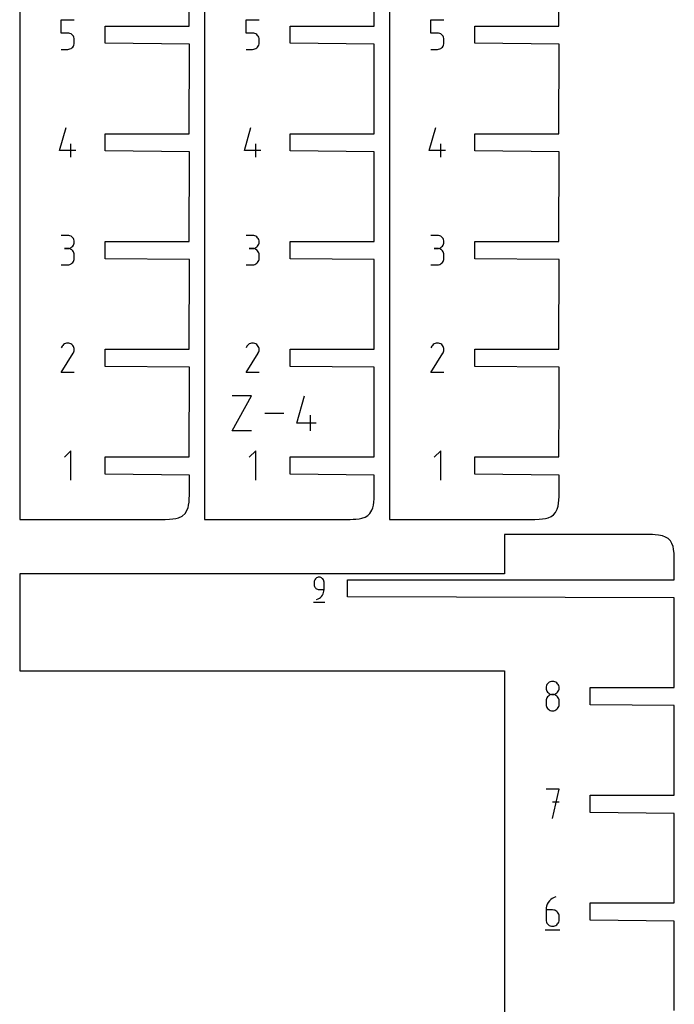
# Model space of a CAD drawing. Extents: x 0 to 38, y 0 to 25.5.
# Drawn here: x 5.6 to 11, y 12.3 to 20.4 of the extents above; entities that cross this region are included whole.
import ezdxf

# ---------------------------------------------------------------- set-up
doc = ezdxf.new("R2010")
doc.units = 0

msp = doc.modelspace()

# ---------------------------------------------------------------- linework, layer by layer
at = {"layer": 'annotation', "color": 1}
for p, q in [((5.929464, 20.325799), (5.929464, 20.4341)), ((5.929464, 20.4341), (6.037475, 20.4341)), ((7.454464, 20.325799), (7.454464, 20.4341)), ((7.454464, 20.4341), (7.562475, 20.4341)), ((8.979464, 20.325799), (8.979464, 20.4341)), ((8.979464, 20.4341), (9.087474, 20.4341)), ((5.983469, 20.325799), (5.929464, 20.325799)), ((5.993166, 20.324933), (5.983469, 20.325799)), ((6.002297, 20.322433), (5.993166, 20.324933)), ((6.010709, 20.31845), (6.002297, 20.322433)), ((6.018248, 20.313137), (6.010709, 20.31845)), ((6.02476, 20.306642), (6.018248, 20.313137)), ((7.508469, 20.325799), (7.454464, 20.325799)), ((7.518166, 20.324933), (7.508469, 20.325799)), ((7.527297, 20.322433), (7.518166, 20.324933)), ((7.535709, 20.31845), (7.527297, 20.322433)), ((7.543248, 20.313137), (7.535709, 20.31845)), ((7.54976, 20.306642), (7.543248, 20.313137)), ((9.033469, 20.325799), (8.979464, 20.325799)), ((9.043166, 20.324933), (9.033469, 20.325799)), ((9.052297, 20.322433), (9.043166, 20.324933)), ((9.060709, 20.31845), (9.052297, 20.322433)), ((9.068247, 20.313137), (9.060709, 20.31845)), ((9.07476, 20.306642), (9.068247, 20.313137)), ((6.030092, 20.299117), (6.02476, 20.306642)), ((6.034091, 20.290713), (6.030092, 20.299117)), ((6.03409, 20.226106), (6.036603, 20.235251)), ((6.036603, 20.28158), (6.034091, 20.290713)), ((6.037475, 20.27187), (6.036603, 20.28158)), ((6.036603, 20.235251), (6.037475, 20.244966)), ((6.037475, 20.244966), (6.037475, 20.27187)), ((6.037475, 20.27187), (6.037475, 20.27187)), ((7.555092, 20.299117), (7.54976, 20.306642)), ((7.559091, 20.290713), (7.555092, 20.299117)), ((7.55909, 20.226106), (7.561603, 20.235251)), ((7.561603, 20.28158), (7.559091, 20.290713)), ((7.562475, 20.27187), (7.561603, 20.28158)), ((7.561603, 20.235251), (7.562475, 20.244966)), ((7.562475, 20.244966), (7.562475, 20.27187)), ((7.562475, 20.27187), (7.562475, 20.27187)), ((9.080092, 20.299117), (9.07476, 20.306642)), ((9.084091, 20.290713), (9.080092, 20.299117)), ((9.084089, 20.226106), (9.086603, 20.235251)), ((9.086603, 20.28158), (9.084091, 20.290713)), ((9.087474, 20.27187), (9.086603, 20.28158)), ((9.086603, 20.235251), (9.087474, 20.244966)), ((9.087474, 20.244966), (9.087474, 20.27187)), ((9.087474, 20.27187), (9.087474, 20.27187)), ((5.929464, 20.1909), (5.983469, 20.1909)), ((5.983469, 20.1909), (5.993162, 20.191772)), ((5.983469, 20.1909), (5.983469, 20.1909)), ((5.993162, 20.191772), (6.002291, 20.194284)), ((6.002291, 20.194284), (6.010702, 20.198285)), ((6.010702, 20.198285), (6.018241, 20.20362)), ((6.018241, 20.20362), (6.024755, 20.210137)), ((6.024755, 20.210137), (6.030089, 20.217684)), ((6.030089, 20.217684), (6.03409, 20.226106)), ((7.454464, 20.1909), (7.508469, 20.1909)), ((7.508469, 20.1909), (7.518162, 20.191772)), ((7.508469, 20.1909), (7.508469, 20.1909)), ((7.518162, 20.191772), (7.527291, 20.194284)), ((7.527291, 20.194284), (7.535702, 20.198285)), ((7.535702, 20.198285), (7.543241, 20.20362)), ((7.543241, 20.20362), (7.549755, 20.210137)), ((7.549755, 20.210137), (7.555089, 20.217684)), ((7.555089, 20.217684), (7.55909, 20.226106)), ((8.979464, 20.1909), (9.033469, 20.1909)), ((9.033469, 20.1909), (9.043162, 20.191772)), ((9.033469, 20.1909), (9.033469, 20.1909)), ((9.043162, 20.191772), (9.052291, 20.194284)), ((9.052291, 20.194284), (9.060702, 20.198285)), ((9.060702, 20.198285), (9.068241, 20.20362)), ((9.068241, 20.20362), (9.074755, 20.210137)), ((9.074755, 20.210137), (9.080089, 20.217684)), ((9.080089, 20.217684), (9.084089, 20.226106)), ((5.915951, 19.356078), (5.96988, 19.545211)), ((7.440951, 19.356078), (7.49488, 19.545211)), ((8.965951, 19.356078), (9.01988, 19.545211)), ((6.050988, 19.356078), (5.915951, 19.356078)), ((6.01051, 19.302011), (6.01051, 19.410022)), ((7.575987, 19.356078), (7.440951, 19.356078)), ((7.53551, 19.302011), (7.53551, 19.410022)), ((9.100987, 19.356078), (8.965951, 19.356078)), ((9.06051, 19.302011), (9.06051, 19.410022)), ((5.983469, 18.65604), (5.929464, 18.65604)), ((5.993182, 18.655168), (5.983469, 18.65604)), ((6.002322, 18.652656), (5.993182, 18.655168)), ((6.010736, 18.648657), (6.002322, 18.652656)), ((6.018273, 18.643327), (6.010736, 18.648657)), ((6.02478, 18.63682), (6.018273, 18.643327)), ((6.030106, 18.62929), (6.02478, 18.63682)), ((6.034098, 18.620892), (6.030106, 18.62929)), ((6.036605, 18.611781), (6.034098, 18.620892)), ((6.037475, 18.602111), (6.036605, 18.611781)), ((7.508469, 18.65604), (7.454464, 18.65604)), ((7.518182, 18.655168), (7.508469, 18.65604)), ((7.527322, 18.652656), (7.518182, 18.655168)), ((7.535736, 18.648657), (7.527322, 18.652656)), ((7.543273, 18.643327), (7.535736, 18.648657)), ((7.54978, 18.63682), (7.543273, 18.643327)), ((7.555106, 18.62929), (7.54978, 18.63682)), ((7.559098, 18.620892), (7.555106, 18.62929)), ((7.561605, 18.611781), (7.559098, 18.620892)), ((7.562475, 18.602111), (7.561605, 18.611781)), ((9.033469, 18.65604), (8.979464, 18.65604)), ((9.043182, 18.655168), (9.033469, 18.65604)), ((9.052322, 18.652656), (9.043182, 18.655168)), ((9.060736, 18.648657), (9.052322, 18.652656)), ((9.068273, 18.643327), (9.060736, 18.648657)), ((9.07478, 18.63682), (9.068273, 18.643327)), ((9.080106, 18.62929), (9.07478, 18.63682)), ((9.084098, 18.620892), (9.080106, 18.62929)), ((9.086605, 18.611781), (9.084098, 18.620892)), ((9.087474, 18.602111), (9.086605, 18.611781)), ((5.983469, 18.548029), (5.956428, 18.548029)), ((5.956428, 18.548029), (5.983469, 18.548029)), ((5.983469, 18.548029), (5.993182, 18.548901)), ((5.993182, 18.547157), (5.983469, 18.548029)), ((5.983469, 18.548029), (5.983469, 18.548029)), ((5.993182, 18.548901), (6.002322, 18.551415)), ((6.002322, 18.544645), (5.993182, 18.547157)), ((6.002322, 18.551415), (6.010736, 18.555418)), ((6.010736, 18.540646), (6.002322, 18.544645)), ((6.010736, 18.555418), (6.018273, 18.560756)), ((6.018273, 18.535316), (6.010736, 18.540646)), ((6.018273, 18.560756), (6.02478, 18.567276)), ((6.02478, 18.528809), (6.018273, 18.535316)), ((6.02478, 18.567276), (6.030106, 18.574824)), ((6.030106, 18.521279), (6.02478, 18.528809)), ((6.030106, 18.574824), (6.034098, 18.583249)), ((6.034098, 18.583249), (6.036605, 18.592395)), ((6.036605, 18.592395), (6.037475, 18.602111)), ((6.037475, 18.602111), (6.037475, 18.602111)), ((7.508469, 18.548029), (7.481428, 18.548029)), ((7.481428, 18.548029), (7.508469, 18.548029)), ((7.508469, 18.548029), (7.518182, 18.548901)), ((7.518182, 18.547157), (7.508469, 18.548029)), ((7.508469, 18.548029), (7.508469, 18.548029)), ((7.518182, 18.548901), (7.527322, 18.551415)), ((7.527322, 18.544645), (7.518182, 18.547157)), ((7.527322, 18.551415), (7.535736, 18.555418)), ((7.535736, 18.540646), (7.527322, 18.544645)), ((7.535736, 18.555418), (7.543273, 18.560756)), ((7.543273, 18.535316), (7.535736, 18.540646)), ((7.543273, 18.560756), (7.54978, 18.567276)), ((7.54978, 18.528809), (7.543273, 18.535316)), ((7.54978, 18.567276), (7.555106, 18.574824)), ((7.555106, 18.521279), (7.54978, 18.528809)), ((7.555106, 18.574824), (7.559098, 18.583249)), ((7.559098, 18.583249), (7.561605, 18.592395)), ((7.561605, 18.592395), (7.562475, 18.602111)), ((7.562475, 18.602111), (7.562475, 18.602111)), ((9.033469, 18.548029), (9.006428, 18.548029)), ((9.006428, 18.548029), (9.033469, 18.548029)), ((9.033469, 18.548029), (9.043182, 18.548901)), ((9.043182, 18.547157), (9.033469, 18.548029)), ((9.033469, 18.548029), (9.033469, 18.548029)), ((9.043182, 18.548901), (9.052322, 18.551415)), ((9.052322, 18.544645), (9.043182, 18.547157)), ((9.052322, 18.551415), (9.060736, 18.555418)), ((9.060736, 18.540646), (9.052322, 18.544645)), ((9.060736, 18.555418), (9.068273, 18.560756)), ((9.068273, 18.535316), (9.060736, 18.540646)), ((9.068273, 18.560756), (9.07478, 18.567276)), ((9.07478, 18.528809), (9.068273, 18.535316)), ((9.07478, 18.567276), (9.080106, 18.574824)), ((9.080106, 18.521279), (9.07478, 18.528809)), ((9.080106, 18.574824), (9.084098, 18.583249)), ((9.084098, 18.583249), (9.086605, 18.592395)), ((9.086605, 18.592395), (9.087474, 18.602111)), ((9.087474, 18.602111), (9.087474, 18.602111)), ((6.034098, 18.512881), (6.030106, 18.521279)), ((6.030106, 18.439873), (6.034098, 18.448271)), ((6.036605, 18.50377), (6.034098, 18.512881)), ((6.034098, 18.448271), (6.036605, 18.457385)), ((6.037475, 18.4941), (6.036605, 18.50377)), ((6.036605, 18.457385), (6.037475, 18.467059)), ((6.037475, 18.467059), (6.037475, 18.4941)), ((6.037475, 18.4941), (6.037475, 18.4941)), ((7.559098, 18.512881), (7.555106, 18.521279)), ((7.555106, 18.439873), (7.559098, 18.448271)), ((7.561605, 18.50377), (7.559098, 18.512881)), ((7.559098, 18.448271), (7.561605, 18.457385)), ((7.562475, 18.4941), (7.561605, 18.50377)), ((7.561605, 18.457385), (7.562475, 18.467059)), ((7.562475, 18.467059), (7.562475, 18.4941)), ((7.562475, 18.4941), (7.562475, 18.4941)), ((9.084098, 18.512881), (9.080106, 18.521279)), ((9.080106, 18.439873), (9.084098, 18.448271)), ((9.086605, 18.50377), (9.084098, 18.512881)), ((9.084098, 18.448271), (9.086605, 18.457385)), ((9.087474, 18.4941), (9.086605, 18.50377)), ((9.086605, 18.457385), (9.087474, 18.467059)), ((9.087474, 18.467059), (9.087474, 18.4941)), ((9.087474, 18.4941), (9.087474, 18.4941)), ((5.929464, 18.41313), (5.983469, 18.41313)), ((5.983469, 18.41313), (5.993182, 18.414001)), ((5.983469, 18.41313), (5.983469, 18.41313)), ((5.993182, 18.414001), (6.002322, 18.416512)), ((6.002322, 18.416512), (6.010736, 18.420509)), ((6.010736, 18.420509), (6.018273, 18.425838)), ((6.018273, 18.425838), (6.02478, 18.432344)), ((6.02478, 18.432344), (6.030106, 18.439873)), ((7.454464, 18.41313), (7.508469, 18.41313)), ((7.508469, 18.41313), (7.518182, 18.414001)), ((7.508469, 18.41313), (7.508469, 18.41313)), ((7.518182, 18.414001), (7.527322, 18.416512)), ((7.527322, 18.416512), (7.535736, 18.420509)), ((7.535736, 18.420509), (7.543273, 18.425838)), ((7.543273, 18.425838), (7.54978, 18.432344)), ((7.54978, 18.432344), (7.555106, 18.439873)), ((8.979464, 18.41313), (9.033469, 18.41313)), ((9.033469, 18.41313), (9.043182, 18.414001)), ((9.033469, 18.41313), (9.033469, 18.41313)), ((9.043182, 18.414001), (9.052322, 18.416512)), ((9.052322, 18.416512), (9.060736, 18.420509)), ((9.060736, 18.420509), (9.068273, 18.425838)), ((9.068273, 18.425838), (9.07478, 18.432344)), ((9.07478, 18.432344), (9.080106, 18.439873)), ((5.936708, 17.740391), (5.929616, 17.726786)), ((5.942336, 17.748371), (5.936708, 17.740391)), ((5.949089, 17.755033), (5.942336, 17.748371)), ((5.95676, 17.760323), (5.949089, 17.755033)), ((5.965145, 17.764188), (5.95676, 17.760323)), ((5.974038, 17.766574), (5.965145, 17.764188)), ((5.983234, 17.767427), (5.974038, 17.766574)), ((5.992528, 17.766696), (5.983234, 17.767427)), ((6.001714, 17.764326), (5.992528, 17.766696)), ((6.010586, 17.760263), (6.001714, 17.764326)), ((6.018522, 17.754628), (6.010586, 17.760263)), ((6.010586, 17.760263), (6.010586, 17.760263)), ((6.025157, 17.747866), (6.018522, 17.754628)), ((6.030433, 17.740184), (6.025157, 17.747866)), ((6.034289, 17.73179), (6.030433, 17.740184)), ((6.036669, 17.722891), (6.034289, 17.73179)), ((6.037511, 17.713693), (6.036669, 17.722891)), ((6.036759, 17.704405), (6.037511, 17.713693)), ((7.461708, 17.740391), (7.454616, 17.726786)), ((7.467336, 17.748371), (7.461708, 17.740391)), ((7.474089, 17.755033), (7.467336, 17.748371)), ((7.48176, 17.760323), (7.474089, 17.755033)), ((7.490145, 17.764188), (7.48176, 17.760323)), ((7.499038, 17.766574), (7.490145, 17.764188)), ((7.508234, 17.767427), (7.499038, 17.766574)), ((7.517528, 17.766696), (7.508234, 17.767427)), ((7.526714, 17.764326), (7.517528, 17.766696)), ((7.535586, 17.760263), (7.526714, 17.764326)), ((7.543522, 17.754628), (7.535586, 17.760263)), ((7.535586, 17.760263), (7.535586, 17.760263)), ((7.550157, 17.747866), (7.543522, 17.754628)), ((7.555432, 17.740184), (7.550157, 17.747866)), ((7.559289, 17.73179), (7.555432, 17.740184)), ((7.561669, 17.722891), (7.559289, 17.73179)), ((7.562511, 17.713693), (7.561669, 17.722891)), ((7.561759, 17.704405), (7.562511, 17.713693)), ((8.986708, 17.740391), (8.979616, 17.726786)), ((8.992336, 17.748371), (8.986708, 17.740391)), ((8.999088, 17.755033), (8.992336, 17.748371)), ((9.00676, 17.760323), (8.999088, 17.755033)), ((9.015145, 17.764188), (9.00676, 17.760323)), ((9.024038, 17.766574), (9.015145, 17.764188)), ((9.033234, 17.767427), (9.024038, 17.766574)), ((9.042528, 17.766696), (9.033234, 17.767427)), ((9.051714, 17.764326), (9.042528, 17.766696)), ((9.060586, 17.760263), (9.051714, 17.764326)), ((9.068522, 17.754628), (9.060586, 17.760263)), ((9.060586, 17.760263), (9.060586, 17.760263)), ((9.075157, 17.747866), (9.068522, 17.754628)), ((9.080432, 17.740184), (9.075157, 17.747866)), ((9.084289, 17.73179), (9.080432, 17.740184)), ((9.086668, 17.722891), (9.084289, 17.73179)), ((9.087511, 17.713693), (9.086668, 17.722891)), ((9.086758, 17.704405), (9.087511, 17.713693)), ((5.929464, 17.524231), (6.029269, 17.684906)), ((6.029269, 17.684906), (6.029389, 17.685053)), ((6.029269, 17.684906), (6.029269, 17.684906)), ((6.029389, 17.685053), (6.029503, 17.685202)), ((6.029503, 17.685202), (6.029613, 17.685354)), ((6.029613, 17.685354), (6.02972, 17.685509)), ((6.02972, 17.685509), (6.029825, 17.685669)), ((6.029825, 17.685669), (6.029927, 17.685835)), ((6.029927, 17.685835), (6.030028, 17.686009)), ((6.030028, 17.686009), (6.030129, 17.686192)), ((6.030129, 17.686192), (6.03023, 17.686385)), ((6.03023, 17.686385), (6.034351, 17.695233)), ((6.03023, 17.686385), (6.03023, 17.686385)), ((6.034351, 17.695233), (6.036759, 17.704405)), ((7.454464, 17.524231), (7.554269, 17.684906)), ((7.554269, 17.684906), (7.554389, 17.685053)), ((7.554269, 17.684906), (7.554269, 17.684906)), ((7.554389, 17.685053), (7.554503, 17.685202)), ((7.554503, 17.685202), (7.554613, 17.685354)), ((7.554613, 17.685354), (7.55472, 17.685509)), ((7.55472, 17.685509), (7.554824, 17.685669)), ((7.554824, 17.685669), (7.554927, 17.685835)), ((7.554927, 17.685835), (7.555028, 17.686009)), ((7.555028, 17.686009), (7.555129, 17.686192)), ((7.555129, 17.686192), (7.55523, 17.686385)), ((7.55523, 17.686385), (7.559351, 17.695233)), ((7.55523, 17.686385), (7.55523, 17.686385)), ((7.559351, 17.695233), (7.561759, 17.704405)), ((8.979464, 17.524231), (9.079269, 17.684906)), ((9.079269, 17.684906), (9.079389, 17.685053)), ((9.079269, 17.684906), (9.079269, 17.684906)), ((9.079389, 17.685053), (9.079503, 17.685202)), ((9.079503, 17.685202), (9.079613, 17.685354)), ((9.079613, 17.685354), (9.07972, 17.685509)), ((9.07972, 17.685509), (9.079824, 17.685669)), ((9.079824, 17.685669), (9.079927, 17.685835)), ((9.079927, 17.685835), (9.080028, 17.686009)), ((9.080028, 17.686009), (9.080129, 17.686192)), ((9.080129, 17.686192), (9.08023, 17.686385)), ((9.08023, 17.686385), (9.084351, 17.695233)), ((9.08023, 17.686385), (9.08023, 17.686385)), ((9.084351, 17.695233), (9.086758, 17.704405)), ((6.037475, 17.524231), (5.929464, 17.524231)), ((7.562475, 17.524231), (7.454464, 17.524231)), ((9.087474, 17.524231), (8.979464, 17.524231)), ((7.340768, 17.043173), (7.500696, 17.331202)), ((7.500696, 17.331202), (7.340768, 17.331202)), ((7.874206, 17.107206), (7.938076, 17.331202)), ((7.766223, 17.187188), (7.608734, 17.187188)), ((7.986196, 17.043173), (7.986196, 17.171094)), ((8.034134, 17.107206), (7.874206, 17.107206)), ((7.500696, 17.043173), (7.340768, 17.043173)), ((6.01051, 16.878544), (5.956444, 16.824463)), ((6.01051, 16.635344), (6.01051, 16.878544)), ((7.53551, 16.878544), (7.481444, 16.824463)), ((7.53551, 16.635344), (7.53551, 16.878544)), ((9.06051, 16.878544), (9.006443, 16.824463)), ((9.06051, 16.635344), (9.06051, 16.878544)), ((8.017339, 15.801473), (8.016679, 15.794125)), ((8.016679, 15.794125), (8.016679, 15.773672)), ((8.016679, 15.773672), (8.016679, 15.773672)), ((8.016679, 15.773672), (8.017339, 15.766323)), ((8.01924, 15.808392), (8.017339, 15.801473)), ((8.017339, 15.766323), (8.01924, 15.759406)), ((8.022265, 15.814764), (8.01924, 15.808392)), ((8.0263, 15.820473), (8.022265, 15.814764)), ((8.031227, 15.825405), (8.0263, 15.820473)), ((8.036929, 15.829442), (8.031227, 15.825405)), ((8.043291, 15.83247), (8.036929, 15.829442)), ((8.050196, 15.834371), (8.043291, 15.83247)), ((8.057527, 15.835031), (8.050196, 15.834371)), ((8.064874, 15.834371), (8.057527, 15.835031)), ((8.057527, 15.835031), (8.057527, 15.835031)), ((8.071787, 15.83247), (8.064874, 15.834371)), ((8.078151, 15.829442), (8.071787, 15.83247)), ((8.083852, 15.825405), (8.078151, 15.829442)), ((8.088774, 15.820473), (8.083852, 15.825405)), ((8.092802, 15.814764), (8.088774, 15.820473)), ((8.095822, 15.808392), (8.092802, 15.814764)), ((8.097718, 15.801473), (8.095822, 15.808392)), ((8.098376, 15.794125), (8.097718, 15.801473)), ((8.098376, 15.732777), (8.098376, 15.794125)), ((8.098376, 15.794125), (8.098376, 15.794125)), ((8.01924, 15.759406), (8.022265, 15.753036)), ((8.022265, 15.753036), (8.0263, 15.747328)), ((8.0263, 15.747328), (8.031227, 15.742398)), ((8.031227, 15.742398), (8.036929, 15.738363)), ((8.036929, 15.738363), (8.043291, 15.735337)), ((8.043291, 15.735337), (8.050196, 15.733436)), ((8.050196, 15.733436), (8.057527, 15.732777)), ((8.057527, 15.732777), (8.098376, 15.732777)), ((8.077613, 15.677078), (8.084792, 15.686656)), ((8.084792, 15.686656), (8.090569, 15.697164)), ((8.090569, 15.697164), (8.094832, 15.708454)), ((8.094832, 15.708454), (8.097471, 15.720375)), ((8.097471, 15.720375), (8.098376, 15.732777)), ((8.011575, 15.628087), (8.10355, 15.628087)), ((8.037086, 15.65108), (8.048767, 15.655434)), ((8.037086, 15.65108), (8.037086, 15.65108)), ((8.048767, 15.655434), (8.059489, 15.661318)), ((8.059489, 15.661318), (8.069141, 15.668582)), ((8.069141, 15.668582), (8.077613, 15.677078)), ((9.942178, 14.956249), (9.936846, 14.948719)), ((9.948691, 14.962756), (9.942178, 14.956249)), ((9.95623, 14.968086), (9.948691, 14.962756)), ((9.964641, 14.972085), (9.95623, 14.968086)), ((9.973772, 14.974597), (9.964641, 14.972085)), ((9.983469, 14.975469), (9.973772, 14.974597)), ((9.993166, 14.974597), (9.983469, 14.975469)), ((9.983469, 14.975469), (9.983469, 14.975469)), ((10.002297, 14.972085), (9.993166, 14.974597)), ((10.010709, 14.968086), (10.002297, 14.972085)), ((10.018248, 14.962756), (10.010709, 14.968086)), ((10.02476, 14.956249), (10.018248, 14.962756)), ((10.030092, 14.948719), (10.02476, 14.956249)), ((9.930335, 14.93121), (9.929464, 14.92154)), ((9.929464, 14.92154), (9.929464, 14.92154)), ((9.929464, 14.92154), (9.930336, 14.911824)), ((9.932847, 14.940322), (9.930335, 14.93121)), ((9.930336, 14.911824), (9.932849, 14.902678)), ((9.936846, 14.948719), (9.932847, 14.940322)), ((9.932849, 14.902678), (9.936849, 14.894253)), ((9.936849, 14.894253), (9.942184, 14.886705)), ((9.942184, 14.886705), (9.948697, 14.880185)), ((9.948697, 14.880185), (9.956236, 14.874847)), ((9.956236, 14.874847), (9.964647, 14.870844)), ((9.964647, 14.870844), (9.973776, 14.86833)), ((9.993162, 14.86833), (10.002291, 14.870844)), ((10.002291, 14.870844), (10.010702, 14.874847)), ((10.010702, 14.874847), (10.018241, 14.880185)), ((10.018241, 14.880185), (10.024755, 14.886705)), ((10.024755, 14.886705), (10.030089, 14.894253)), ((10.030089, 14.894253), (10.03409, 14.902678)), ((10.034091, 14.940322), (10.030092, 14.948719)), ((10.03409, 14.902678), (10.036603, 14.911824)), ((10.036603, 14.93121), (10.034091, 14.940322)), ((10.037475, 14.92154), (10.036603, 14.93121)), ((10.036603, 14.911824), (10.037475, 14.92154)), ((10.037475, 14.92154), (10.037475, 14.92154)), ((9.930335, 14.823103), (9.929464, 14.813392)), ((9.929464, 14.813392), (9.929464, 14.786488)), ((9.932847, 14.832246), (9.930335, 14.823103)), ((9.936846, 14.840668), (9.932847, 14.832246)), ((9.942178, 14.848215), (9.936846, 14.840668)), ((9.948691, 14.854733), (9.942178, 14.848215)), ((9.95623, 14.86007), (9.948691, 14.854733)), ((9.964641, 14.864073), (9.95623, 14.86007)), ((9.973772, 14.866586), (9.964641, 14.864073)), ((9.983469, 14.867458), (9.973772, 14.866586)), ((9.973776, 14.86833), (9.983469, 14.867458)), ((9.983469, 14.867458), (9.993162, 14.86833)), ((9.993166, 14.866587), (9.983469, 14.867458)), ((9.983469, 14.867458), (9.983469, 14.867458)), ((9.983469, 14.867458), (9.983469, 14.867458)), ((10.002297, 14.864074), (9.993166, 14.866587)), ((10.010709, 14.860074), (10.002297, 14.864074)), ((10.018248, 14.854738), (10.010709, 14.860074)), ((10.02476, 14.848221), (10.018248, 14.854738)), ((10.030092, 14.840674), (10.02476, 14.848221)), ((10.034091, 14.832252), (10.030092, 14.840674)), ((10.036603, 14.823107), (10.034091, 14.832252)), ((10.037475, 14.813392), (10.036603, 14.823107)), ((10.037475, 14.786488), (10.037475, 14.813392)), ((10.037475, 14.813392), (10.037475, 14.813392)), ((9.929464, 14.786488), (9.929464, 14.786488)), ((9.929464, 14.786488), (9.930336, 14.776778)), ((9.930336, 14.776778), (9.932849, 14.767645)), ((9.932849, 14.767645), (9.936849, 14.759241)), ((9.936849, 14.759241), (9.942184, 14.751716)), ((9.942184, 14.751716), (9.948697, 14.745222)), ((9.948697, 14.745222), (9.956236, 14.739908)), ((9.956236, 14.739908), (9.964647, 14.735926)), ((9.964647, 14.735926), (9.973776, 14.733426)), ((9.973776, 14.733426), (9.983469, 14.732559)), ((9.983469, 14.732559), (9.993162, 14.733426)), ((9.983469, 14.732559), (9.983469, 14.732559)), ((9.993162, 14.733426), (10.002291, 14.735926)), ((10.002291, 14.735926), (10.010702, 14.739908)), ((10.010702, 14.739908), (10.018241, 14.745222)), ((10.018241, 14.745222), (10.024755, 14.751716)), ((10.024755, 14.751716), (10.030089, 14.759241)), ((10.030089, 14.759241), (10.03409, 14.767645)), ((10.03409, 14.767645), (10.036603, 14.776778)), ((10.036603, 14.776778), (10.037475, 14.786488)), ((10.037536, 14.086878), (9.929388, 14.086878)), ((9.983469, 13.843678), (10.037536, 14.086878)), ((10.037536, 13.978577), (9.983469, 13.978577)), ((9.956931, 13.163479), (9.947431, 13.150792)), ((9.968142, 13.174737), (9.956931, 13.163479)), ((9.980918, 13.184372), (9.968142, 13.174737)), ((9.995115, 13.192188), (9.980918, 13.184372)), ((10.010586, 13.197989), (9.995115, 13.192188)), ((10.010586, 13.197989), (10.010586, 13.197989)), ((9.93066, 13.106127), (9.929464, 13.089688)), ((9.929464, 13.089688), (9.929464, 13.008855)), ((9.983469, 13.089688), (9.929464, 13.089688)), ((9.93415, 13.121921), (9.93066, 13.106127)), ((9.939789, 13.136875), (9.93415, 13.121921)), ((9.947431, 13.150792), (9.939789, 13.136875)), ((9.993182, 13.088821), (9.983469, 13.089688)), ((10.002322, 13.086321), (9.993182, 13.088821)), ((10.010736, 13.082339), (10.002322, 13.086321)), ((10.018273, 13.077025), (10.010736, 13.082339)), ((9.929464, 13.008855), (9.929464, 13.008855)), ((9.929464, 13.008855), (9.930336, 12.99914)), ((10.02478, 13.070531), (10.018273, 13.077025)), ((10.030106, 13.063006), (10.02478, 13.070531)), ((10.034098, 13.054602), (10.030106, 13.063006)), ((10.036605, 13.045469), (10.034098, 13.054602)), ((10.037475, 13.035759), (10.036605, 13.045469)), ((10.036605, 12.99914), (10.037475, 13.008855)), ((10.037475, 13.008855), (10.037475, 13.035759)), ((10.037475, 13.035759), (10.037475, 13.035759)), ((9.9227, 12.924389), (10.0443, 12.924389)), ((9.930336, 12.99914), (9.932849, 12.989995)), ((9.932849, 12.989995), (9.936849, 12.981573)), ((9.936849, 12.981573), (9.942184, 12.974026)), ((9.942184, 12.974026), (9.948697, 12.967509)), ((9.948697, 12.967509), (9.956236, 12.962173)), ((9.956236, 12.962173), (9.964647, 12.958173)), ((9.964647, 12.958173), (9.973776, 12.95566)), ((9.973776, 12.95566), (9.983469, 12.954789)), ((9.983469, 12.954789), (9.993182, 12.95566)), ((9.983469, 12.954789), (9.983469, 12.954789)), ((9.993182, 12.95566), (10.002322, 12.958173)), ((10.002322, 12.958173), (10.010736, 12.962173)), ((10.010736, 12.962173), (10.018273, 12.967509)), ((10.018273, 12.967509), (10.02478, 12.974026)), ((10.02478, 12.974026), (10.030106, 12.981573)), ((10.030106, 12.981573), (10.034098, 12.989995)), ((10.034098, 12.989995), (10.036605, 12.99914))]:
    msp.add_line(p, q, dxfattribs=at)
at = {"layer": 'boundary', "color": 5}
for p, q in [((5.5875, 23.188773), (5.5875, 20.336828)), ((7.1125, 23.188773), (7.1125, 17.82901)), ((8.6375, 21.590737), (8.6375, 17.484885)), ((6.9854, 20.3835), (6.9875, 21.122789)), ((8.5104, 20.3835), (8.5125, 21.122789)), ((10.035399, 20.3835), (10.037499, 21.122789)), ((5.5875, 20.336828), (5.5875, 17.484885)), ((6.2925, 20.2415), (6.2925, 20.3835)), ((6.2925, 20.3835), (6.9854, 20.3835)), ((7.8175, 20.2415), (7.8175, 20.3835)), ((7.8175, 20.3835), (8.5104, 20.3835)), ((9.3425, 20.2415), (9.3425, 20.3835)), ((9.3425, 20.3835), (10.035399, 20.3835)), ((6.9875, 20.2339), (6.2925, 20.2415)), ((6.9854, 19.494611), (6.9875, 20.2339)), ((8.5125, 20.2339), (7.8175, 20.2415)), ((8.5104, 19.494611), (8.5125, 20.2339)), ((10.037499, 20.2339), (9.3425, 20.2415)), ((10.035399, 19.494611), (10.037499, 20.2339)), ((6.2925, 19.352611), (6.2925, 19.494611)), ((6.2925, 19.494611), (6.9854, 19.494611)), ((7.8175, 19.352611), (7.8175, 19.494611)), ((7.8175, 19.494611), (8.5104, 19.494611)), ((9.3425, 19.352611), (9.3425, 19.494611)), ((9.3425, 19.494611), (10.035399, 19.494611)), ((6.9875, 19.345011), (6.2925, 19.352611)), ((6.9854, 18.605722), (6.9875, 19.345011)), ((8.5125, 19.345011), (7.8175, 19.352611)), ((8.5104, 18.605722), (8.5125, 19.345011)), ((10.037499, 19.345011), (9.3425, 19.352611)), ((10.035399, 18.605722), (10.037499, 19.345011)), ((6.2925, 18.463722), (6.2925, 18.605722)), ((6.2925, 18.605722), (6.9854, 18.605722)), ((7.8175, 18.463722), (7.8175, 18.605722)), ((7.8175, 18.605722), (8.5104, 18.605722)), ((9.3425, 18.463722), (9.3425, 18.605722)), ((9.3425, 18.605722), (10.035399, 18.605722)), ((6.9875, 18.456122), (6.2925, 18.463722)), ((6.9854, 17.716833), (6.9875, 18.456122)), ((8.5125, 18.456122), (7.8175, 18.463722)), ((8.5125, 18.047854), (8.5125, 18.456122)), ((10.037499, 18.456122), (9.3425, 18.463722)), ((10.035399, 17.716833), (10.037499, 18.456122)), ((8.5104, 17.716833), (8.5125, 18.047854)), ((7.1125, 17.82901), (7.1125, 17.484885)), ((6.2925, 17.574833), (6.2925, 17.716833)), ((6.2925, 17.716833), (6.9854, 17.716833)), ((7.8175, 17.574833), (7.8175, 17.716833)), ((7.8175, 17.716833), (8.5104, 17.716833)), ((9.3425, 17.574833), (9.3425, 17.716833)), ((9.3425, 17.716833), (10.035399, 17.716833)), ((6.9875, 17.567233), (6.2925, 17.574833)), ((6.9854, 16.827944), (6.9875, 17.567233)), ((8.5125, 17.567233), (7.8175, 17.574833)), ((8.5104, 16.827944), (8.5125, 17.567233)), ((10.037499, 17.567233), (9.3425, 17.574833)), ((10.037499, 17.280176), (10.037499, 17.567233)), ((5.5875, 17.484885), (5.5875, 17.084885)), ((7.1125, 17.484885), (7.1125, 16.733151)), ((8.6375, 17.484885), (8.6375, 17.260752)), ((8.6375, 17.260752), (8.6375, 16.684885)), ((10.035399, 16.827944), (10.037499, 17.280176)), ((5.5875, 17.084885), (5.5875, 16.684885)), ((6.2925, 16.685944), (6.2925, 16.827944)), ((6.2925, 16.827944), (6.9854, 16.827944)), ((7.8175, 16.685944), (7.8175, 16.827944)), ((7.8175, 16.827944), (8.5104, 16.827944)), ((9.3425, 16.685944), (9.3425, 16.827944)), ((9.3425, 16.827944), (10.035399, 16.827944)), ((5.5875, 16.684885), (5.5875, 16.575943)), ((6.9875, 16.678344), (6.2925, 16.685944)), ((6.9875, 16.5125), (6.9875, 16.678344)), ((7.1125, 16.733151), (7.1125, 16.684885)), ((7.1125, 16.684885), (7.1125, 16.3125)), ((8.5125, 16.678344), (7.8175, 16.685944)), ((8.5125, 16.5125), (8.5125, 16.678344)), ((8.6375, 16.684885), (8.6375, 16.528044)), ((10.037499, 16.678344), (9.3425, 16.685944)), ((10.037244, 16.501061), (10.037499, 16.678344)), ((5.5875, 16.575943), (5.5875, 16.3125)), ((6.986798, 16.481043), (6.9875, 16.5125)), ((8.511798, 16.481043), (8.5125, 16.5125)), ((8.6375, 16.528044), (8.6375, 16.3125)), ((10.036071, 16.471365), (10.037244, 16.501061)), ((6.976046, 16.407663), (6.981135, 16.429088)), ((6.981135, 16.429088), (6.9848, 16.454429)), ((6.9848, 16.454429), (6.986798, 16.481043)), ((8.501045, 16.407663), (8.506135, 16.429088)), ((8.506135, 16.429088), (8.5098, 16.454429)), ((8.5098, 16.454429), (8.511798, 16.481043)), ((10.020788, 16.39536), (10.029284, 16.421297)), ((10.029284, 16.421297), (10.033467, 16.445214)), ((10.033467, 16.445214), (10.036071, 16.471365)), ((6.896644, 16.325276), (6.927756, 16.33939)), ((6.927756, 16.33939), (6.952082, 16.360482)), ((6.952082, 16.360482), (6.976046, 16.407663)), ((8.410373, 16.32233), (8.437431, 16.331267)), ((8.437431, 16.331267), (8.45872, 16.343793)), ((8.45872, 16.343793), (8.477082, 16.360482)), ((8.477082, 16.360482), (8.493159, 16.389209)), ((8.493159, 16.389209), (8.501045, 16.407663)), ((9.946643, 16.325276), (9.972183, 16.336436)), ((9.972183, 16.336436), (9.990876, 16.349076)), ((9.990876, 16.349076), (10.008131, 16.368977)), ((10.008131, 16.368977), (10.020788, 16.39536)), ((5.5875, 16.3125), (6.7875, 16.3125)), ((6.7875, 16.3125), (6.822526, 16.313383)), ((6.822526, 16.313383), (6.851586, 16.315888)), ((6.851586, 16.315888), (6.875982, 16.319874)), ((6.875982, 16.319874), (6.896644, 16.325276)), ((7.1125, 16.3125), (7.876136, 16.3125)), ((7.876136, 16.3125), (8.3125, 16.3125)), ((8.3125, 16.3125), (8.337973, 16.313142)), ((8.337973, 16.313142), (8.360735, 16.314522)), ((8.360735, 16.314522), (8.387675, 16.3177)), ((8.387675, 16.3177), (8.410373, 16.32233)), ((8.6375, 16.3125), (9.619318, 16.3125)), ((9.619318, 16.3125), (9.8375, 16.3125)), ((9.8375, 16.3125), (9.872526, 16.313383)), ((9.872526, 16.313383), (9.901586, 16.315888)), ((9.901586, 16.315888), (9.925982, 16.319874)), ((9.925982, 16.319874), (9.946643, 16.325276)), ((9.914773, 16.1875), (9.5875, 16.1875)), ((9.5875, 16.1875), (9.5875, 16.12504)), ((10.7875, 16.1875), (9.914773, 16.1875)), ((10.808589, 16.187071), (10.7875, 16.1875)), ((10.829615, 16.186037), (10.808589, 16.187071)), ((10.857897, 16.182954), (10.829615, 16.186037)), ((10.889236, 16.176896), (10.857897, 16.182954)), ((10.916011, 16.166446), (10.889236, 16.176896)), ((9.5875, 16.12504), (9.5875, 16.036955)), ((10.938015, 16.153288), (10.916011, 16.166446)), ((10.954954, 16.135165), (10.938015, 16.153288)), ((10.967938, 16.114149), (10.954954, 16.135165)), ((10.977048, 16.088077), (10.967938, 16.114149)), ((10.981654, 16.065972), (10.977048, 16.088077)), ((9.5875, 16.036955), (9.5875, 15.863773)), ((10.986114, 16.029954), (10.981654, 16.065972)), ((10.9875, 15.9875), (10.986114, 16.029954)), ((10.9854, 15.814056), (10.9875, 15.9875)), ((6.450124, 15.863773), (5.5875, 15.863773)), ((5.5875, 15.863773), (5.5875, 15.691248)), ((9.5875, 15.863773), (6.450124, 15.863773)), ((8.2925, 15.672056), (8.2925, 15.814056)), ((8.2925, 15.814056), (10.9854, 15.814056)), ((5.5875, 15.691248), (5.5875, 15.063773)), ((10.9875, 15.664456), (8.2925, 15.672056)), ((10.9854, 14.925167), (10.9875, 15.664456)), ((5.5875, 15.063773), (8.724876, 15.063773)), ((8.724876, 15.063773), (9.5875, 15.063773)), ((9.5875, 15.063773), (9.5875, 13.833696)), ((10.2925, 14.783167), (10.2925, 14.925167)), ((10.2925, 14.925167), (10.9854, 14.925167)), ((10.9875, 14.775567), (10.2925, 14.783167)), ((10.9854, 14.036278), (10.9875, 14.775567)), ((10.2925, 13.894278), (10.2925, 14.036278)), ((10.2925, 14.036278), (10.9854, 14.036278)), ((10.9875, 13.886678), (10.2925, 13.894278)), ((9.5875, 13.833696), (9.5875, 9.359885)), ((10.9854, 13.147389), (10.9875, 13.886678)), ((10.2925, 13.005389), (10.2925, 13.147389)), ((10.2925, 13.147389), (10.9854, 13.147389)), ((10.9875, 12.997789), (10.2925, 13.005389)), ((10.9875, 12.916793), (10.9875, 12.997789)), ((10.9854, 12.2585), (10.9875, 12.916793))]:
    msp.add_line(p, q, dxfattribs=at)

doc.saveas('drawing.dxf')
